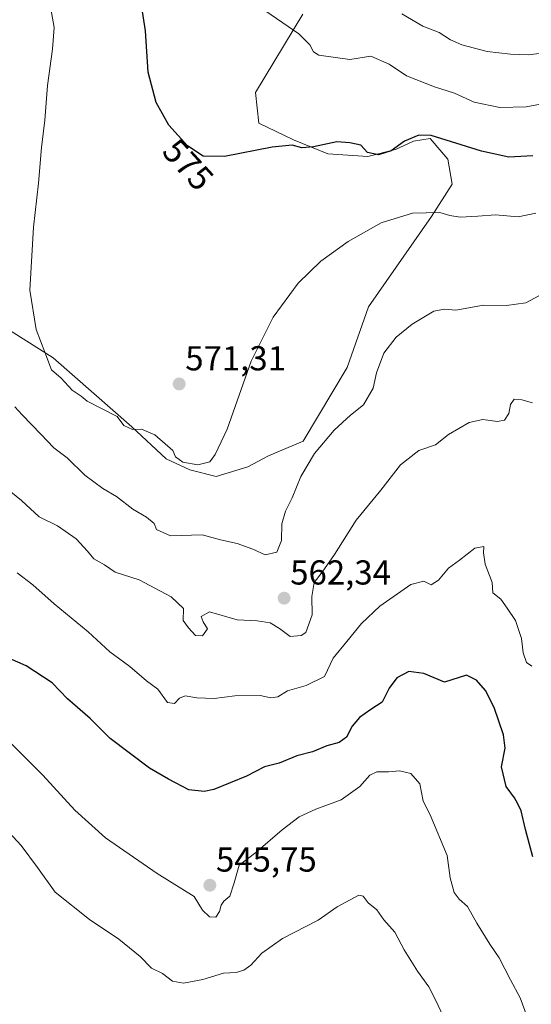
# Model space of a CAD drawing. Units: metres. Extents: x 645263 to 648731, y 4716073 to 4718459.
# Drawn here: x 648378 to 648526, y 4717651 to 4717936 of the extents above; entities that cross this region are included whole.
import ezdxf
from ezdxf.enums import TextEntityAlignment as Align

# ---------------------------------------------------------------- set-up
doc = ezdxf.new("R2010")
doc.units = ezdxf.units.M
doc.header["$MEASUREMENT"] = 0
for name, color, linetype, lineweight in [('Carátula', 7, 'Continuous', 5), ('Cultivos herbáceos CxS', 92, 'Continuous', 0), ('Curva de nivel maestra', 36, 'Continuous', 30), ('Curva de nivel normal', 36, 'Continuous', 0), ('Matorral', 135, 'Continuous', 0), ('Matorral CxS', 135, 'Continuous', 0), ('Punto de cota en terreno', 7, 'Continuous', 0), ('Rótulo de curva de nivel directora', 19, 'Continuous', 0), ('Rótulo de punto de cota en terreno', 19, 'Continuous', 0)]:
    doc.layers.add(name, color=color, linetype=linetype, lineweight=lineweight)
doc.styles.add('Arial', font='txt', dxfattribs={"height": 0.2})

# ---------------------------------------------------------------- blocks, each defined once
blk = doc.blocks.new('*U180')
at = {"layer": 'Curva de nivel normal', "color": 36, "linetype": 'Continuous', "lineweight": 0}
blk.add_polyline3d([(648525.93, 4717825.13, 560), (648522.8, 4717826.05, 560), (648520.57, 4717826.17, 560), (648519.56, 4717824.67, 560), (648519.02, 4717822.03, 560), (648517.8, 4717820.14, 560), (648515.74, 4717819.74, 560), (648511.52, 4717820.28, 560), (648507.57, 4717819.41, 560), (648501.62, 4717816, 560), (648497.88, 4717813, 560), (648493.01, 4717811.31, 560), (648487.76, 4717807.19, 560), (648482.03, 4717799.86, 560), (648474.92, 4717791.19, 560), (648468.61, 4717781.19, 560), (648465.08, 4717776.12, 560), (648462.75, 4717773.15, 560), (648462.06, 4717769.1, 560), (648462.15, 4717763.77, 560), (648460.33, 4717758.67, 560), (648458.93, 4717757.75, 560), (648455.79, 4717757.48, 560), (648452.69, 4717759.81, 560), (648450.01, 4717761.47, 560), (648446.22, 4717761.98, 560), (648440.46, 4717762.31, 560), (648432.41, 4717764.67, 560), (648430.07, 4717763.31, 560), (648430.62, 4717761.69, 560), (648431.91, 4717759.75, 560), (648430.46, 4717757.72, 560), (648428.41, 4717757.74, 560), (648426.39, 4717759.96, 560), (648424.86, 4717762.16, 560), (648424.95, 4717765.57, 560), (648421.36, 4717768.94, 560), (648412.08, 4717773.86, 560), (648405.2, 4717776.08, 560), (648402.07, 4717778.23, 560), (648398.94, 4717779.95, 560), (648397.16, 4717782.17, 560), (648393.86, 4717785.78, 560), (648388.48, 4717789.58, 560), (648383.18, 4717792.13, 560), (648378.06, 4717796.84, 560), (648360.39, 4717811.16, 560)], dxfattribs=at)
blk = doc.blocks.new('*U182')
at = {"layer": 'Curva de nivel normal', "color": 36, "linetype": 'Continuous', "lineweight": 0}
blk.add_polyline3d([(648529.72, 4717911.91, 580), (648524.06, 4717910.86, 580), (648516.42, 4717910.69, 580), (648509.02, 4717912.22, 580), (648503.33, 4717914.77, 580), (648497.51, 4717916.61, 580), (648489.47, 4717919.83, 580), (648484.4, 4717923.18, 580), (648479.13, 4717925.49, 580), (648473.1, 4717924.54, 580), (648464.08, 4717925.85, 580), (648462.52, 4717926.79, 580), (648461.48, 4717928.75, 580), (648458.26, 4717931.94, 580), (648447.16, 4717939.58, 580)], dxfattribs=at)
blk = doc.blocks.new('*U187')
at = {"layer": 'Curva de nivel normal', "color": 36, "linetype": 'Continuous', "lineweight": 0}
blk.add_polyline3d([(648527.78, 4717856.08, 565), (648524, 4717854.14, 565), (648518.4, 4717853.34, 565), (648511.73, 4717853.41, 565), (648503.73, 4717851.98, 565), (648500.4, 4717852.3, 565), (648497.4, 4717851.67, 565), (648491.07, 4717847.89, 565), (648486.43, 4717844.13, 565), (648482.85, 4717839.52, 565), (648480.75, 4717833.85, 565), (648479.82, 4717829.4, 565), (648477.05, 4717824.52, 565), (648473.21, 4717821.53, 565), (648468.52, 4717817.26, 565), (648462.84, 4717810.47, 565), (648458.83, 4717803.78, 565), (648456.41, 4717797.6, 565), (648454.46, 4717793.82, 565), (648453.34, 4717790.15, 565), (648453.26, 4717785.32, 565), (648451.92, 4717781.93, 565), (648448.56, 4717781.18, 565), (648445, 4717782.74, 565), (648440.44, 4717784.46, 565), (648435.62, 4717785.44, 565), (648430.3, 4717786.93, 565), (648421.19, 4717786.64, 565), (648417.15, 4717788.43, 565), (648416.39, 4717790.17, 565), (648414.23, 4717792.02, 565), (648410.22, 4717794.37, 565), (648405.49, 4717798.02, 565), (648401.58, 4717800.3, 565), (648396.41, 4717804.16, 565), (648391.29, 4717809.18, 565), (648387.38, 4717812.14, 565), (648383.66, 4717816.09, 565), (648378.22, 4717821.63, 565), (648376.11, 4717823.98, 565)], dxfattribs=at)
blk = doc.blocks.new('*U194')
at = {"layer": 'Curva de nivel normal', "color": 36, "linetype": 'Continuous', "lineweight": 0}
blk.add_polyline3d([(648537.92, 4717927.55, 585), (648524.73, 4717925.86, 585), (648519.5, 4717926.06, 585), (648512.82, 4717926.85, 585), (648505.5, 4717928.81, 585), (648502.2, 4717930.23, 585), (648498.92, 4717932.37, 585), (648494.18, 4717934.16, 585), (648488.14, 4717937.73, 585)], dxfattribs=at)
blk = doc.blocks.new('5PATER')
at = {"layer": 'Carátula', "linetype": 'Continuous', "lineweight": 5}
h = blk.add_hatch(color=250, dxfattribs=at)
edge = h.paths.add_edge_path()
edge.add_ellipse((0, 0.01), major_axis=(-1.33, -1.34), ratio=0.999422, start_angle=0, end_angle=360)

msp = doc.modelspace()

# ---------------------------------------------------------------- linework, layer by layer
at = {"layer": 'Cultivos herbáceos CxS', "color": 92, "linetype": 'Continuous', "lineweight": 0}
for points in [[(648459.5, 4717937.64, 580.83), (648445.76, 4717915.04, 577.16), (648446.72, 4717906.07, 576.02), (648456.71, 4717901.27, 575.52), (648466.69, 4717897.28, 574.16), (648478.28, 4717896.48, 574.16), (648486.27, 4717898.48, 575.09), (648491.46, 4717900.88, 574.46), (648496.25, 4717901.67, 574.36), (648499.71, 4717897.68, 573.43), (648501.45, 4717895.68, 573.02), (648502.64, 4717888.49, 571.5), (648496.72, 4717879.08, 569.64), (648478.44, 4717852.94, 567.04), (648472.29, 4717835.34, 566.26), (648459.58, 4717814.08, 566.3), (648449.51, 4717809.76, 567.87), (648443.52, 4717806.57, 569.18), (648434.33, 4717803.77, 569.53), (648426.75, 4717805.77, 569.38), (648419.95, 4717808.96, 569.5), (648409.97, 4717818.16, 569.81), (648387.2, 4717838.14, 570.07), (648370.82, 4717848.53, 568.45)], [(648370.82, 4717848.53, 568.45), (648387.2, 4717838.14, 570.07), (648409.97, 4717818.16, 569.81), (648419.95, 4717808.96, 569.5), (648426.75, 4717805.77, 569.38), (648434.33, 4717803.77, 569.53), (648443.52, 4717806.57, 569.18), (648449.51, 4717809.76, 567.87), (648459.58, 4717814.08, 566.3), (648472.28, 4717835.34, 566.26), (648478.44, 4717852.94, 567.04), (648496.72, 4717879.09, 569.64), (648502.64, 4717888.49, 571.5), (648501.45, 4717895.68, 573.02), (648499.71, 4717897.68, 573.43), (648496.25, 4717901.68, 574.36), (648491.46, 4717900.88, 574.46), (648486.27, 4717898.48, 575.09), (648478.28, 4717896.48, 574.16), (648466.69, 4717897.28, 574.16), (648456.71, 4717901.28, 575.52), (648446.72, 4717906.07, 576.02), (648445.76, 4717915.04, 577.16), (648459.5, 4717937.64, 580.83)]]:
    msp.add_polyline3d(points, dxfattribs=at)
at = {"layer": 'Curva de nivel maestra', "color": 36, "linetype": 'Continuous', "lineweight": 30}
for points in [[(648525.96, 4717896.65, 575), (648519.07, 4717896.25, 575), (648511.13, 4717897.99, 575), (648496.57, 4717902.5, 575), (648493.06, 4717902.61, 575), (648488.84, 4717900.88, 575), (648484.98, 4717898.15, 575), (648481.31, 4717896.98, 575), (648478.18, 4717897.63, 575), (648476.27, 4717899.72, 575), (648473.07, 4717900.42, 575), (648469.3, 4717900.68, 575), (648462.54, 4717899.22, 575), (648459.21, 4717899.02, 575), (648456.37, 4717899.77, 575), (648450.6, 4717899.17, 575), (648436.8, 4717896.44, 575), (648430.57, 4717896.52, 575), (648426.08, 4717899.56, 575), (648420.64, 4717905.5, 575), (648417.02, 4717912.13, 575), (648414.68, 4717920.84, 575), (648413.97, 4717932.84, 575), (648412.57, 4717941.51, 575)], [(648525.99, 4717693.67, 550), (648523.91, 4717701.57, 550), (648522.63, 4717707.06, 550), (648521.65, 4717709.07, 550), (648520.66, 4717710.8, 550), (648518.3, 4717714.1, 550), (648516.92, 4717719.72, 550), (648517.99, 4717725.12, 550), (648517.55, 4717729.02, 550), (648514.81, 4717736.95, 550), (648512.35, 4717741.82, 550), (648509.68, 4717744.81, 550), (648506.84, 4717746.26, 550), (648500.4, 4717744.26, 550), (648494.45, 4717746.74, 550), (648490.13, 4717747.38, 550), (648486.7, 4717745.52, 550), (648484.46, 4717742.56, 550), (648482.42, 4717738.52, 550), (648479.17, 4717736.39, 550), (648475.87, 4717734, 550), (648473.73, 4717731.54, 550), (648472.05, 4717728.35, 550), (648470.01, 4717726.84, 550), (648466.39, 4717725.88, 550), (648462.28, 4717724.13, 550), (648457.69, 4717722.9, 550), (648452.64, 4717720.78, 550), (648448.41, 4717719.77, 550), (648443.14, 4717717.02, 550), (648433.67, 4717713.16, 550), (648430.93, 4717712.64, 550), (648426.48, 4717713.13, 550), (648420.57, 4717716.18, 550), (648415.04, 4717719.38, 550), (648403.73, 4717728, 550), (648397.94, 4717733.78, 550), (648391.34, 4717739.48, 550), (648386.92, 4717744.05, 550), (648379.38, 4717748.97, 550), (648374.53, 4717751.17, 550)]]:
    msp.add_polyline3d(points, dxfattribs=at)
at = {"layer": 'Curva de nivel normal', "color": 36, "linetype": 'Continuous', "lineweight": 0}
for points in [[(648386.28, 4717940.82, 570), (648387.54, 4717933.77, 570), (648387.04, 4717927.58, 570), (648385.62, 4717917.05, 570), (648384.78, 4717907, 570), (648383.84, 4717899.06, 570), (648383, 4717888.71, 570), (648381.48, 4717875.98, 570), (648380.48, 4717857.8, 570), (648382.25, 4717846.34, 570), (648384.84, 4717839.8, 570), (648386.7, 4717834.69, 570), (648389.5, 4717832.28, 570), (648392.74, 4717828.86, 570), (648395.32, 4717827.06, 570), (648397.02, 4717825.63, 570), (648405.74, 4717821.19, 570), (648407.69, 4717818.55, 570), (648410.15, 4717817.42, 570), (648412.81, 4717817.49, 570), (648416.66, 4717815.88, 570), (648421.88, 4717811.34, 570), (648422.65, 4717809.48, 570), (648424.72, 4717807.94, 570), (648429.11, 4717807.17, 570), (648432.52, 4717808.02, 570), (648434.06, 4717810.19, 570), (648437.59, 4717817.52, 570), (648444.51, 4717837.18, 570), (648450.83, 4717849.99, 570), (648458.07, 4717859.78, 570), (648464.7, 4717866.13, 570), (648472.59, 4717871.88, 570), (648482.14, 4717877.29, 570), (648491.15, 4717880.04, 570), (648499.08, 4717880.26, 570), (648502.03, 4717879.41, 570), (648504.98, 4717878.94, 570), (648510.1, 4717879.18, 570), (648515.22, 4717879.62, 570), (648521.77, 4717878.95, 570), (648526.92, 4717880.03, 570)], [(648376.83, 4717775.95, 555), (648381.34, 4717772.46, 555), (648387.53, 4717766.98, 555), (648397.35, 4717758.8, 555), (648403.64, 4717753.09, 555), (648409.39, 4717748.85, 555), (648414.22, 4717744.68, 555), (648417.52, 4717742.22, 555), (648420.26, 4717738.35, 555), (648422.3, 4717738.07, 555), (648423.77, 4717739.64, 555), (648425.44, 4717740.3, 555), (648428.76, 4717739.73, 555), (648433.78, 4717739.54, 555), (648439.74, 4717740.31, 555), (648447.13, 4717740.39, 555), (648450.16, 4717739.74, 555), (648452.19, 4717740.02, 555), (648455.03, 4717741.8, 555), (648460.4, 4717743.28, 555), (648465.69, 4717745.87, 555), (648468.21, 4717751.21, 555), (648472.19, 4717756.04, 555), (648476.44, 4717761.23, 555), (648481.73, 4717766.25, 555), (648490.73, 4717772.56, 555), (648494.45, 4717773.52, 555), (648496.61, 4717772.42, 555), (648498.67, 4717773.78, 555), (648501.59, 4717777.27, 555), (648504.81, 4717779.57, 555), (648509.19, 4717783.04, 555), (648511.8, 4717783.53, 555), (648511.77, 4717781.73, 555), (648512.2, 4717778.46, 555), (648514.22, 4717773.15, 555), (648514.4, 4717770.09, 555), (648516.73, 4717768.33, 555), (648518.59, 4717765.72, 555), (648521.02, 4717762.14, 555), (648522.76, 4717756.88, 555), (648523.25, 4717752.72, 555), (648524.15, 4717749.95, 555), (648525.76, 4717748.9, 555)], [(648370.02, 4717731.48, 545), (648384.25, 4717717.37, 545), (648393.44, 4717707.23, 545), (648402.36, 4717699.16, 545), (648417.33, 4717688.86, 545), (648428.03, 4717682.19, 545), (648430.41, 4717678.22, 545), (648432.42, 4717676.28, 545), (648434.3, 4717676.22, 545), (648435.37, 4717677.87, 545), (648435.78, 4717679.72, 545), (648436.62, 4717680.9, 545), (648438.29, 4717682.3, 545), (648439.6, 4717686.21, 545), (648441.08, 4717691.32, 545), (648445.88, 4717695, 545), (648453.52, 4717701.53, 545), (648458.4, 4717705.26, 545), (648463.18, 4717707.54, 545), (648470.51, 4717710.2, 545), (648475.96, 4717714.09, 545), (648478.88, 4717717.35, 545), (648480.85, 4717718.28, 545), (648484.22, 4717718.28, 545), (648487.38, 4717718.56, 545), (648490.66, 4717717.8, 545), (648493.33, 4717714.8, 545), (648494.31, 4717709.78, 545), (648496.34, 4717705.9, 545), (648501.25, 4717694.09, 545), (648502.05, 4717687.59, 545), (648503.27, 4717683.33, 545), (648504.69, 4717681.4, 545), (648507.1, 4717679.3, 545), (648509.84, 4717674.52, 545), (648513.6, 4717668.42, 545), (648516.28, 4717664.43, 545), (648519.56, 4717658.04, 545), (648522.36, 4717652.84, 545), (648525.03, 4717645.55, 545)], [(648500.23, 4717647.22, 540), (648497.7, 4717652.47, 540), (648495.94, 4717656.08, 540), (648492.62, 4717660.62, 540), (648488.79, 4717666.75, 540), (648486.07, 4717671.88, 540), (648482.87, 4717675.42, 540), (648480.87, 4717678.33, 540), (648478.35, 4717680.41, 540), (648476.88, 4717682.35, 540), (648475.62, 4717682.63, 540), (648469.36, 4717679.2, 540), (648463.9, 4717675.32, 540), (648453.61, 4717670.06, 540), (648447.56, 4717665.84, 540), (648444.4, 4717662.38, 540), (648442.37, 4717660.92, 540), (648440.17, 4717660.25, 540), (648436.46, 4717659.97, 540), (648430.5, 4717658.2, 540), (648424.96, 4717657.12, 540), (648421.72, 4717657.69, 540), (648418.83, 4717659.96, 540), (648415.67, 4717661.47, 540), (648412.37, 4717664.84, 540), (648406.2, 4717669.84, 540), (648397.74, 4717675.58, 540), (648387.8, 4717683.44, 540), (648382.67, 4717690.6, 540), (648378, 4717697, 540), (648374.47, 4717700.73, 540)]]:
    msp.add_polyline3d(points, dxfattribs=at)
at = {"layer": 'Matorral', "color": 135, "linetype": 'Continuous', "lineweight": 0}
msp.add_polyline3d([(648370.82, 4717848.53, 568.45), (648387.2, 4717838.14, 570.07), (648409.97, 4717818.16, 569.81), (648419.95, 4717808.96, 569.5), (648426.75, 4717805.77, 569.38), (648434.33, 4717803.77, 569.53), (648443.52, 4717806.57, 569.18), (648449.51, 4717809.76, 567.87), (648459.58, 4717814.08, 566.3), (648472.28, 4717835.34, 566.26), (648478.44, 4717852.94, 567.04), (648496.72, 4717879.09, 569.64), (648502.64, 4717888.49, 571.5), (648501.45, 4717895.68, 573.02), (648499.71, 4717897.68, 573.43), (648496.25, 4717901.68, 574.36), (648491.46, 4717900.88, 574.46), (648486.27, 4717898.48, 575.09), (648478.28, 4717896.48, 574.16), (648466.69, 4717897.28, 574.16), (648456.71, 4717901.28, 575.52), (648446.72, 4717906.07, 576.02), (648445.76, 4717915.04, 577.16), (648459.5, 4717937.64, 580.83)], dxfattribs=at)
at = {"layer": 'Matorral CxS', "color": 135, "linetype": 'Continuous', "lineweight": 0}
msp.add_polyline3d([(648370.82, 4717848.53, 568.45), (648387.2, 4717838.14, 570.07), (648409.97, 4717818.16, 569.81), (648419.95, 4717808.96, 569.5), (648426.75, 4717805.77, 569.38), (648434.33, 4717803.77, 569.53), (648443.52, 4717806.57, 569.18), (648449.51, 4717809.76, 567.87), (648459.58, 4717814.08, 566.3), (648472.29, 4717835.34, 566.26), (648478.44, 4717852.94, 567.04), (648496.72, 4717879.08, 569.64), (648502.64, 4717888.49, 571.5), (648501.45, 4717895.68, 573.02), (648499.71, 4717897.68, 573.43), (648496.25, 4717901.67, 574.36), (648491.46, 4717900.88, 574.46), (648486.27, 4717898.48, 575.09), (648478.28, 4717896.48, 574.16), (648466.69, 4717897.28, 574.16), (648456.71, 4717901.27, 575.52), (648446.72, 4717906.07, 576.02), (648445.76, 4717915.04, 577.16), (648459.5, 4717937.64, 580.83)], dxfattribs=at)

# ---------------------------------------------------------------- block references
at = {"layer": 'Curva de nivel normal', "color": 36, "linetype": 'Continuous', "lineweight": 0}
for name in ['*U182', '*U194', '*U180', '*U187']:
    msp.add_blockref(name, (0, 0), dxfattribs=at)
at = {"layer": 'Punto de cota en terreno', "linetype": 'Continuous', "lineweight": 0}
for p in [(648423.67, 4717830.6, 571.31), (648454.04, 4717768.59, 562.34), (648432.56, 4717685.47, 545.75)]:
    msp.add_blockref('5PATER', p, dxfattribs=at)

# ---------------------------------------------------------------- texts
at = {"layer": 'Rótulo de curva de nivel directora', "color": 19, "linetype": 'Continuous', "lineweight": 0, "style": 'Arial'}
msp.add_text('575', height=7, rotation=-47.5157, dxfattribs=at).set_placement((648426.28, 4717894.12), align=Align.MIDDLE_CENTER)
at = {"layer": 'Rótulo de punto de cota en terreno', "color": 19, "linetype": 'Continuous', "lineweight": 0, "style": 'Arial'}
for s, p in [('571,31', (648425.43, 4717832.36)), ('562,34', (648455.8, 4717770.35)), ('545,75', (648434.32, 4717687.23))]:
    msp.add_text(s, height=7, dxfattribs=at).set_placement(p, align=Align.BOTTOM_LEFT)

doc.saveas('drawing.dxf')
